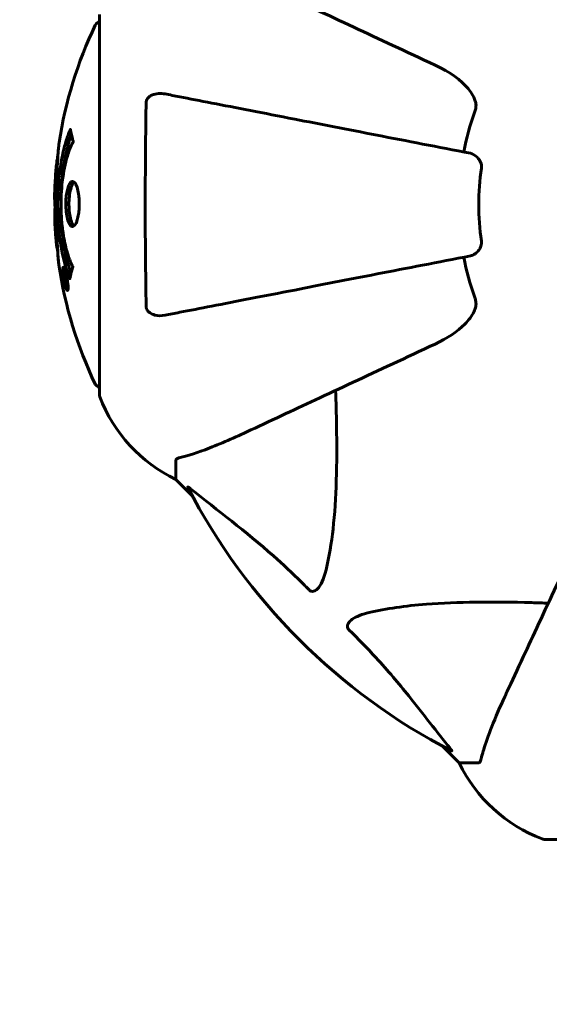
# Model space of a CAD drawing. Units: millimetres. Extents: x 3381 to 20621, y -2947 to 20001.
# Drawn here: x 11820 to 11907, y 12186 to 12349 of the extents above; entities that cross this region are included whole.
import ezdxf

# ---------------------------------------------------------------- set-up
doc = ezdxf.new("R2010")
doc.units = ezdxf.units.MM
doc.header["$LTSCALE"] = 80
doc.layers.add('Widoczne (ISO)', color=7, linetype='Continuous', lineweight=60)
doc.layers.add('Wymiar (ISO)', color=116, linetype='Continuous', lineweight=18)
doc.styles.add('Tekst etykiety (ISO)', font='tahoma.ttf')
doc.dimstyles.new('Domyślne (ISO)', dxfattribs={"dimscale": 80, "dimtxt": 3.5, "dimasz": 2.5, "dimexe": 3.175, "dimexo": 0, "dimgap": 0.762, "dimtad": 1, "dimtoh": 1, "dimdec": 0, "dimrnd": 1e-08, "dimzin": 0, "dimtxsty": 'Tekst etykiety (ISO)', "dimcen": 0.09, "dimdle": 10, "dimclrd": 256, "dimclre": 256, "dimclrt": 256, "dimadec": 0, "dimazin": 0, "dimtfac": 0.714286, "dimtdec": 0, "dimtmove": 0, "dimatfit": 3, "dimfxl": 0, "dimtolj": 1, "dimtzin": 0, "dimlwd": -1, "dimlwe": -1, "dimarcsym": 0})

# ---------------------------------------------------------------- blocks, each defined once
blk = doc.blocks.new('*D5')
at = {"layer": 'Defpoints', "color": 0}
for p in [(18567.45, 12318.25), (5209.42, 4825.94), (5209.42, 699.87)]:
    blk.add_point(p, dxfattribs=at)
at = {"layer": 'Wymiar (ISO)'}
for p, q in [((18567.45, 12318.25), (18567.45, 445.87)), ((5209.42, 4825.94), (5209.42, 445.87)), ((18367.45, 699.87), (5409.42, 699.87))]:
    blk.add_line(p, q, dxfattribs=at)
for points in [[(5409.42, 733.2), (5409.42, 666.53), (5209.42, 699.87)], [(18367.45, 733.2), (18367.45, 666.53), (18567.45, 699.87)]]:
    blk.add_solid(points, dxfattribs=at)
at = {"layer": 'Wymiar (ISO)', "insert": (11888.44, 1053.61), "char_height": 280, "attachment_point": 2, "style": 'Tekst etykiety (ISO)'}
blk.add_mtext('\\A1;13358', dxfattribs=at)
blk = doc.blocks.new('*D7')
at = {"layer": 'Defpoints', "color": 0}
for p in [(17141.9, 15821.12), (17141.9, 13349.55), (6634.98, 6972.24)]:
    blk.add_point(p, dxfattribs=at)
at = {"layer": 'Wymiar (ISO)'}
for p, q in [((6634.98, 6972.24), (6634.98, 16075.12)), ((17141.9, 13349.55), (17141.9, 16075.12)), ((6834.98, 15821.12), (16941.9, 15821.12))]:
    blk.add_line(p, q, dxfattribs=at)
for points in [[(6834.98, 15854.45), (6834.98, 15787.78), (6634.98, 15821.12)], [(16941.9, 15854.45), (16941.9, 15787.78), (17141.9, 15821.12)]]:
    blk.add_solid(points, dxfattribs=at)
at = {"layer": 'Wymiar (ISO)', "insert": (11830.48, 16173.55), "char_height": 280, "attachment_point": 2, "style": 'Tekst etykiety (ISO)'}
blk.add_mtext('\\A1;10507', dxfattribs=at)
blk = doc.blocks.new('81283_Sciezka-zdrowia-3')
at = {"layer": 'Widoczne (ISO)'}
for p, q in [((1651.39, 3620.94), (1651.39, 3558.34)), ((1645.49, 3578.95), (1645.66, 3578.95)), ((1645.6, 3577.86), (1645.64, 3577.86)), ((1645.64, 3577.87), (1645.82, 3577.87)), ((1645.69, 3577.86), (1645.82, 3577.86)), ((1645.74, 3578.27), (1645.75, 3578.27)), ((1645.77, 3577.86), (1645.82, 3577.86)), ((1645.78, 3577.16), (1645.83, 3577.16)), ((1645.88, 3577.06), (1645.97, 3577.06)), ((1646.06, 3575.86), (1646.23, 3575.86)), ((1663.98, 3547.51), (1663.98, 3544.34)), ((1663.98, 3544.34), (1666.73, 3541.6)), ((1666.73, 3541.6), (1663.98, 3544.34)), ((1707.93, 3500.39), (1710.68, 3497.64)), ((1710.68, 3497.64), (1707.93, 3500.39)), ((1713.85, 3497.64), (1710.68, 3497.64)), ((1724.68, 3485.05), (1787.28, 3485.05))]:
    blk.add_line(p, q, dxfattribs=at)
for centre, radius, start, end in [((1651.61, 3618.79), 1, 102.7356, 154.3864), ((1712.41, 3589.64), 68.43, 154.3864, 171.383), ((1755.98, 3589.64), 45.39, 160.277, 169), ((1712.41, 3589.64), 68.43, 174.9153, 178.5381), ((1755.98, 3589.64), 42.08, 171.774, 188.226), ((1712.41, 3589.64), 68.43, 182.0748, 184.7845), ((1755.98, 3589.64), 45.39, 191, 199.723), ((1712.41, 3589.64), 68.43, 188.3421, 205.6136), ((1651.61, 3560.49), 1, 205.6136, 257.2644), ((1652.39, 3558.34), 1, 180, 200.8133), ((1652.39, 3558.34), 1, 180, 200.8133), ((1674.82, 3566.87), 25, 200.8133, 244.3044), ((1674.82, 3566.87), 25, 200.8133, 244.3044), ((1755.98, 3589.64), 101.36, 207.3738, 242.6262), ((1733.21, 3508.48), 25, 205.6956, 249.1867), ((1733.21, 3508.48), 25, 205.6956, 249.1867), ((1724.68, 3486.05), 1, 249.1867, 270), ((1724.68, 3486.05), 1, 249.1867, 270)]:
    blk.add_arc(centre, radius, start, end, dxfattribs=at)
for points, knots in [([(1706.69, 3612.63), (1701.93, 3614.84), (1697.43, 3616.94), (1688.94, 3620.9), (1685, 3622.74), (1681.54, 3624.35), (1679.41, 3625.35), (1677.45, 3626.26), (1675.68, 3627.09)], [2.192383, 2.192383, 2.192383, 2.192383, 4.11178, 4.11178, 6.128315, 6.128315, 6.128315, 7.369492, 7.369492, 7.369492, 7.369492]), ([(1706.69, 3612.63), (1709.12, 3611.49), (1710.98, 3610.14), (1712.5, 3608.32), (1713.05, 3607.57), (1713.35, 3606.6), (1713.37, 3606.5), (1713.4, 3606.4)], [0, 0, 0, 0, 1.25142, 1.25142, 1.643811, 1.643811, 1.686691, 1.686691, 1.686691, 1.686691]), ([(1659.08, 3606.4), (1659.08, 3606.52), (1659.1, 3606.65), (1659.19, 3606.89), (1659.24, 3607), (1659.39, 3607.21), (1659.49, 3607.31), (1659.75, 3607.53), (1659.93, 3607.63), (1660.4, 3607.83), (1660.73, 3607.91), (1661.47, 3607.97), (1661.85, 3607.94), (1662.21, 3607.87)], [0, 0, 0, 0, 0.0405527, 0.0405527, 0.0770027, 0.0770027, 0.1196644, 0.1196644, 0.1860906, 0.1860906, 0.2931262, 0.2931262, 0.4025768, 0.4025768, 0.4025768, 0.4025768]), ([(1712.52, 3598.09), (1712.52, 3598.09), (1712.52, 3598.09), (1707.17, 3599.13), (1702, 3600.13), (1692.27, 3602.03), (1687.71, 3602.91), (1683.57, 3603.72), (1680.98, 3604.22), (1678.55, 3604.69), (1673.98, 3605.58), (1671.86, 3605.99), (1667.97, 3606.75), (1666.21, 3607.09), (1663.77, 3607.57), (1662.96, 3607.72), (1662.21, 3607.87)], [0.888905, 0.888905, 0.888905, 0.888905, 0.88942, 0.88942, 2.677464, 2.677464, 4.465509, 4.465509, 4.465509, 5.581887, 5.581887, 6.698264, 6.698264, 7.814641, 7.814641, 8.436361, 8.436361, 8.436361, 8.436361]), ([(1659.08, 3572.88), (1659.03, 3575.55), (1659, 3578.33), (1658.93, 3585.65), (1658.93, 3590.23), (1658.97, 3598.77), (1659.01, 3602.68), (1659.08, 3606.4)], [-3.948618, -3.948618, -3.948618, -3.948618, -3.078035, -3.078035, -1.710872, -1.710872, -0.498651, -0.498651, -0.498651, -0.498651]), ([(1713.25, 3604.96), (1713.33, 3605.2), (1713.39, 3605.44), (1713.45, 3605.91), (1713.45, 3606.13), (1713.4, 3606.36), (1713.4, 3606.38), (1713.4, 3606.4)], [-0.6576908, -0.6576908, -0.6576908, -0.6576908, -0.5826884, -0.5826884, -0.5093339, -0.5093339, -0.502027, -0.502027, -0.502027, -0.502027]), ([(1646.52, 3577.43), (1646.52, 3577.43), (1646.51, 3577.43), (1645.95, 3578.78), (1645.47, 3580.45), (1644.87, 3583.74), (1644.69, 3585.22), (1644.56, 3587.33), (1644.53, 3587.87), (1644.51, 3588.76), (1644.5, 3589.11), (1644.5, 3589.78), (1644.5, 3590.11), (1644.51, 3590.86), (1644.53, 3591.29), (1644.59, 3592.61), (1644.66, 3593.5), (1644.85, 3595.24), (1645, 3596.39), (1645.47, 3598.65), (1645.68, 3599.42), (1645.94, 3600.3), (1646.05, 3600.62), (1646.24, 3601.16), (1646.33, 3601.4), (1646.48, 3601.77), (1646.51, 3601.83), (1646.56, 3601.97), (1646.58, 3602), (1646.59, 3602.03), (1646.59, 3602.03), (1646.59, 3602.04), (1646.6, 3602.05), (1646.6, 3602.05), (1646.6, 3602.05), (1646.6, 3602.05), (1646.6, 3602.05), (1646.6, 3602.04), (1646.6, 3602.03), (1646.6, 3602.02), (1646.61, 3602), (1646.61, 3601.93), (1646.62, 3601.9), (1646.68, 3601.7), (1646.68, 3601.57), (1646.81, 3601.05), (1646.85, 3600.92), (1646.92, 3600.6), (1646.93, 3600.49), (1647, 3600.24), (1647.04, 3600.19), (1647.06, 3600.15), (1647.07, 3600.14), (1647.07, 3600.12), (1647.08, 3600.12), (1647.08, 3600.11), (1647.08, 3600.1), (1647.08, 3600.1), (1647.08, 3600.1), (1647.08, 3600.1), (1647.08, 3600.09), (1647.08, 3600.09), (1647.08, 3600.09), (1647.08, 3600.09), (1647.08, 3600.08), (1647.08, 3600.08), (1647.07, 3600.07), (1647.07, 3600.07), (1647.07, 3600.06), (1647.07, 3600.05), (1647.07, 3600.04), (1647.05, 3600.01), (1647.05, 3599.99), (1646.95, 3599.77), (1646.89, 3599.69), (1646.49, 3598.84), (1646.22, 3598.03), (1645.78, 3596.48), (1645.47, 3595.19), (1645.19, 3592.69), (1645.13, 3591.98), (1645.08, 3590.92), (1645.07, 3590.59), (1645.06, 3590), (1645.06, 3589.75), (1645.06, 3589.23), (1645.07, 3588.97), (1645.09, 3588.28), (1645.11, 3587.86), (1645.19, 3586.5), (1645.28, 3585.69), (1645.56, 3583.78), (1645.81, 3582.7), (1645.99, 3582.03), (1646.31, 3580.86), (1646.51, 3580.56), (1646.75, 3579.88), (1646.78, 3579.8), (1646.86, 3579.63), (1646.9, 3579.58), (1646.94, 3579.52), (1646.95, 3579.51), (1646.97, 3579.48), (1646.97, 3579.48), (1646.98, 3579.46), (1646.98, 3579.46), (1646.99, 3579.45), (1646.99, 3579.44), (1646.99, 3579.44), (1646.99, 3579.43), (1646.99, 3579.43), (1646.99, 3579.43), (1646.99, 3579.42), (1646.99, 3579.42), (1646.99, 3579.42), (1646.99, 3579.42), (1646.99, 3579.42), (1646.99, 3579.41), (1646.99, 3579.41), (1646.99, 3579.41), (1646.99, 3579.41), (1646.99, 3579.41), (1646.99, 3579.4), (1646.99, 3579.4), (1646.99, 3579.4), (1646.99, 3579.39), (1646.96, 3579.29), (1646.91, 3579.14), (1646.79, 3578.69), (1646.74, 3578.53), (1646.64, 3578.05), (1646.61, 3577.82), (1646.55, 3577.65), (1646.54, 3577.63), (1646.53, 3577.56), (1646.53, 3577.54), (1646.53, 3577.51), (1646.53, 3577.5), (1646.53, 3577.48), (1646.53, 3577.47), (1646.53, 3577.45), (1646.53, 3577.45), (1646.53, 3577.43), (1646.53, 3577.43), (1646.52, 3577.42), (1646.52, 3577.42), (1646.52, 3577.42), (1646.52, 3577.42), (1646.52, 3577.42), (1646.52, 3577.42), (1646.52, 3577.43), (1646.52, 3577.43), (1646.52, 3577.43)], [1.550053, 1.550053, 1.550053, 1.550053, 1.554927, 1.554927, 3.582662, 3.582662, 5.020836, 5.020836, 5.494911, 5.494911, 5.785278, 5.785278, 6.046356, 6.046356, 6.380431, 6.380431, 7.048375, 7.048375, 7.695694, 7.695694, 8.13367, 8.13367, 8.379756, 8.379756, 8.571324, 8.571324, 8.692566, 8.692566, 8.751433, 8.751433, 8.771919, 8.771919, 8.785911, 8.785911, 8.794965, 8.794965, 8.807208, 8.807208, 8.832194, 8.832194, 8.853922, 8.853922, 8.928845, 8.928845, 9.13158, 9.13158, 9.203479, 9.203479, 9.29044, 9.29044, 9.379579, 9.379579, 9.394239, 9.394239, 9.406798, 9.406798, 9.40982, 9.40982, 9.411393, 9.411393, 9.412538, 9.412538, 9.413951, 9.413951, 9.416417, 9.416417, 9.419133, 9.419133, 9.422197, 9.422197, 9.426989, 9.426989, 9.440756, 9.440756, 9.579448, 9.579448, 9.875519, 9.875519, 10.245186, 10.245186, 10.382811, 10.382811, 10.442767, 10.442767, 10.486114, 10.486114, 10.530797, 10.530797, 10.598473, 10.598473, 10.746704, 10.746704, 11.001521, 11.001521, 11.001521, 11.44171, 11.44171, 11.496908, 11.496908, 11.562717, 11.562717, 11.585995, 11.585995, 11.596716, 11.596716, 11.60235, 11.60235, 11.604883, 11.604883, 11.606581, 11.606581, 11.607977, 11.607977, 11.60886, 11.60886, 11.609382, 11.609382, 11.609836, 11.609836, 11.610402, 11.610402, 11.611553, 11.611553, 11.613587, 11.613587, 11.618733, 11.618733, 11.769594, 11.769594, 12.024348, 12.024348, 12.353295, 12.353295, 12.453308, 12.453308, 12.48891, 12.48891, 12.500731, 12.500731, 12.516544, 12.516544, 12.526612, 12.526612, 12.537107, 12.537107, 12.543051, 12.543051, 12.546982, 12.546982, 12.550918, 12.550918, 12.551574, 12.551574, 12.551574, 12.551574]), ([(1646.7, 3578.3), (1646.68, 3578.34), (1646.67, 3578.37), (1646.42, 3579.09), (1646.2, 3579.83), (1645.59, 3582.3), (1645.3, 3584.18), (1644.98, 3588.14), (1644.96, 3590.19), (1645.15, 3593.57), (1645.34, 3595.67), (1646.11, 3599.18), (1646.45, 3600.35), (1646.77, 3601.21)], [-23.177902, -23.177902, -23.177902, -23.177902, -23.113788, -23.113788, -21.704645, -21.704645, -18.629355, -18.629355, -15.488076, -15.488076, -13.226342, -13.226342, -11.959311, -11.959311, -11.959311, -11.959311]), ([(1644.75, 3599.89), (1644.74, 3599.81), (1644.73, 3599.73), (1644.68, 3599.37), (1644.65, 3599.11), (1644.58, 3598.31), (1644.57, 3598.02), (1644.5, 3597.04), (1644.49, 3596.76), (1644.46, 3596.37), (1644.45, 3596.24), (1644.41, 3595.54), (1644.39, 3595.11), (1644.34, 3594.44), (1644.33, 3594.22), (1644.26, 3593.34), (1644.21, 3592.62), (1644.15, 3591.66), (1644.13, 3591.14), (1644.1, 3590.7), (1644.09, 3590.6), (1644.08, 3590.53), (1644.08, 3590.51), (1644.07, 3590.5), (1644.07, 3590.5), (1644.06, 3590.54), (1644.06, 3590.58), (1644.04, 3590.8), (1644.03, 3591.11), (1644.02, 3591.89), (1644.03, 3592.08), (1644.03, 3592.32), (1644.03, 3592.36), (1644.04, 3592.39), (1644.04, 3592.4), (1644.04, 3592.42), (1644.04, 3592.42), (1644.04, 3592.43), (1644.04, 3592.44), (1644.04, 3592.45), (1644.04, 3592.45), (1644.04, 3592.47), (1644.04, 3592.48), (1644.04, 3592.5), (1644.04, 3592.53), (1644.05, 3592.65), (1644.05, 3592.78), (1644.07, 3593.04), (1644.08, 3593.16), (1644.1, 3593.41), (1644.1, 3593.52), (1644.12, 3593.82), (1644.13, 3593.98), (1644.15, 3594.29), (1644.17, 3594.5), (1644.19, 3594.9), (1644.2, 3595.02), (1644.21, 3595.16), (1644.21, 3595.22), (1644.24, 3595.66), (1644.29, 3596.14), (1644.37, 3596.74), (1644.41, 3596.98), (1644.48, 3597.38), (1644.52, 3597.55), (1644.55, 3597.71)], [1.914686, 1.914686, 1.914686, 1.914686, 1.965538, 1.965538, 2.132306, 2.132306, 2.520461, 2.520461, 2.650498, 2.650498, 2.712235, 2.712235, 2.985498, 2.985498, 3.118451, 3.118451, 3.52075, 3.52075, 3.794393, 3.794393, 3.840632, 3.840632, 3.860168, 3.860168, 3.879001, 3.879001, 3.910522, 3.910522, 4.008712, 4.008712, 4.141449, 4.141449, 4.181618, 4.181618, 4.194441, 4.194441, 4.201587, 4.201587, 4.207543, 4.207543, 4.214479, 4.214479, 4.225532, 4.225532, 4.247087, 4.247087, 4.326597, 4.326597, 4.394184, 4.394184, 4.438525, 4.438525, 4.490981, 4.490981, 4.591124, 4.591124, 4.705512, 4.705512, 4.811076, 4.811076, 5.155842, 5.155842, 5.391676, 5.391676, 5.553776, 5.553776, 5.553776, 5.553776]), ([(1712.52, 3598.09), (1712.91, 3598.01), (1713.31, 3597.78), (1713.88, 3597.21), (1714.08, 3596.92), (1714.26, 3596.47), (1714.31, 3596.31), (1714.35, 3596.06), (1714.35, 3595.98), (1714.35, 3595.82), (1714.35, 3595.74), (1714.34, 3595.66)], [0, 0, 0, 0, 0.2355522, 0.2355522, 0.4078692, 0.4078692, 0.4868555, 0.4868555, 0.5223203, 0.5223203, 0.5562282, 0.5562282, 0.5562282, 0.5562282]), ([(1646.94, 3586.04), (1646.93, 3586.04), (1646.92, 3586.04), (1646.75, 3586.06), (1646.6, 3586.18), (1646.34, 3586.61), (1646.22, 3586.9), (1646.03, 3587.61), (1645.96, 3588.02), (1645.89, 3588.72), (1645.87, 3588.99), (1645.85, 3589.46), (1645.85, 3589.67), (1645.85, 3590.09), (1645.86, 3590.32), (1645.9, 3590.91), (1645.94, 3591.26), (1646.06, 3591.94), (1646.14, 3592.26), (1646.33, 3592.82), (1646.44, 3593.05), (1646.69, 3593.37), (1646.83, 3593.45), (1647.11, 3593.43), (1647.26, 3593.34), (1647.55, 3592.9), (1647.67, 3592.61), (1647.87, 3591.91), (1647.94, 3591.51), (1648.02, 3590.81), (1648.04, 3590.55), (1648.06, 3590.07), (1648.07, 3589.87), (1648.06, 3589.46), (1648.06, 3589.25), (1648.02, 3588.71), (1647.99, 3588.38), (1647.89, 3587.72), (1647.82, 3587.4), (1647.67, 3586.92), (1647.6, 3586.74), (1647.46, 3586.46), (1647.39, 3586.35), (1647.32, 3586.26), (1647.18, 3586.09), (1647.05, 3586.04), (1646.94, 3586.04)], [0.159159, 0.159159, 0.159159, 0.159159, 0.180111, 0.180111, 0.432887, 0.432887, 0.66828, 0.66828, 0.889618, 0.889618, 1.015058, 1.015058, 1.108024, 1.108024, 1.208211, 1.208211, 1.376536, 1.376536, 1.554821, 1.554821, 1.748254, 1.748254, 1.955654, 1.955654, 2.151012, 2.151012, 2.317406, 2.317406, 2.471692, 2.471692, 2.561266, 2.561266, 2.625626, 2.625626, 2.692428, 2.692428, 2.798364, 2.798364, 2.921705, 2.921705, 3.009026, 3.009026, 3.087627, 3.087627, 3.087627, 3.246786, 3.246786, 3.246786, 3.246786]), ([(1647.2, 3586.14), (1647.11, 3586.21), (1647.02, 3586.33), (1646.82, 3586.7), (1646.7, 3587.01), (1646.53, 3587.73), (1646.46, 3588.14), (1646.37, 3589.02), (1646.36, 3589.49), (1646.37, 3590.42), (1646.41, 3590.87), (1646.53, 3591.74), (1646.62, 3592.14), (1646.83, 3592.8), (1646.96, 3593.06), (1647.14, 3593.27), (1647.18, 3593.31), (1647.21, 3593.34)], [-2.046396, -2.046396, -2.046396, -2.046396, -1.942524, -1.942524, -1.787567, -1.787567, -1.643489, -1.643489, -1.501671, -1.501671, -1.361491, -1.361491, -1.215482, -1.215482, -1.066558, -1.066558, -1.027271, -1.027271, -1.027271, -1.027271]), ([(1644, 3591.39), (1644, 3591.33), (1644, 3591.27), (1644, 3591.01), (1644, 3590.81), (1644.01, 3590.3), (1644.02, 3590.08), (1644.06, 3589.44), (1644.08, 3589.07), (1644.14, 3588.1), (1644.17, 3587.62), (1644.24, 3586.42), (1644.28, 3585.75), (1644.34, 3584.71), (1644.39, 3584.01), (1644.47, 3582.7), (1644.5, 3582.19), (1644.53, 3581.67), (1644.53, 3581.57), (1644.54, 3581.41), (1644.55, 3581.34), (1644.55, 3581.27)], [12.681227, 12.681227, 12.681227, 12.681227, 12.717456, 12.717456, 12.850458, 12.850458, 13.059421, 13.059421, 13.461766, 13.461766, 13.779281, 13.779281, 14.236446, 14.236446, 14.651574, 14.651574, 14.976685, 14.976685, 15.060244, 15.060244, 15.126129, 15.126129, 15.126129, 15.126129]), ([(1644.52, 3581.84), (1644.51, 3581.86), (1644.51, 3581.9), (1644.5, 3581.98), (1644.49, 3582.03), (1644.47, 3582.13), (1644.46, 3582.17), (1644.4, 3582.43), (1644.34, 3582.85), (1644.26, 3583.48), (1644.24, 3583.7), (1644.2, 3584.13), (1644.2, 3584.2), (1644.18, 3584.42), (1644.18, 3584.51), (1644.16, 3584.85), (1644.15, 3585.01), (1644.13, 3585.35), (1644.12, 3585.52), (1644.1, 3585.82), (1644.09, 3585.99), (1644.08, 3586.24), (1644.07, 3586.39), (1644.05, 3586.63), (1644.05, 3586.7), (1644.03, 3587.03), (1644.02, 3587.27), (1644.01, 3587.76), (1644.01, 3587.96), (1644.02, 3588.42), (1644.04, 3588.67), (1644.06, 3589.01), (1644.07, 3589.11), (1644.07, 3589.21)], [6.860566, 6.860566, 6.860566, 6.860566, 6.884209, 6.884209, 6.935515, 6.935515, 7.014801, 7.014801, 7.466106, 7.466106, 7.893545, 7.893545, 7.979034, 7.979034, 8.159221, 8.159221, 8.269951, 8.269951, 8.400472, 8.400472, 8.569548, 8.569548, 8.675747, 8.675747, 8.741623, 8.741623, 8.803796, 8.803796, 8.848721, 8.848721, 8.906099, 8.906099, 8.928816, 8.928816, 8.928816, 8.928816]), ([(1714.34, 3583.62), (1714.35, 3583.49), (1714.36, 3583.36), (1714.33, 3583.07), (1714.29, 3582.92), (1714.17, 3582.57), (1714.07, 3582.37), (1713.76, 3581.93), (1713.53, 3581.7), (1713.03, 3581.36), (1712.77, 3581.24), (1712.52, 3581.19)], [0, 0, 0, 0, 0.0396836, 0.0396836, 0.0905188, 0.0905188, 0.1673316, 0.1673316, 0.2736365, 0.2736365, 0.3778204, 0.3778204, 0.3778204, 0.3778204]), ([(1644.55, 3581.27), (1644.56, 3581.08), (1644.58, 3580.87), (1644.61, 3580.45), (1644.63, 3580.27), (1644.67, 3580), (1644.67, 3579.95), (1644.68, 3579.86), (1644.69, 3579.83), (1644.7, 3579.74), (1644.7, 3579.73), (1644.7, 3579.72), (1644.7, 3579.71), (1644.7, 3579.71), (1644.7, 3579.71), (1644.7, 3579.71), (1644.7, 3579.72), (1644.7, 3579.73), (1644.7, 3579.74), (1644.7, 3579.78), (1644.69, 3579.81), (1644.66, 3580), (1644.65, 3580.08), (1644.62, 3580.4), (1644.61, 3580.43), (1644.57, 3580.89), (1644.55, 3581.1), (1644.54, 3581.32), (1644.54, 3581.37), (1644.53, 3581.44), (1644.53, 3581.46), (1644.54, 3581.5), (1644.54, 3581.51), (1644.54, 3581.52)], [3.720752, 3.720752, 3.720752, 3.720752, 3.903434, 3.903434, 4.044245, 4.044245, 4.102655, 4.102655, 4.13375, 4.13375, 4.203295, 4.203295, 4.246046, 4.246046, 4.278865, 4.278865, 4.322236, 4.322236, 4.422612, 4.422612, 4.584853, 4.584853, 5.298707, 5.298707, 5.877225, 5.877225, 6.307246, 6.307246, 6.434146, 6.434146, 6.534715, 6.534715, 6.58694, 6.58694, 6.58694, 6.58694]), ([(1662.21, 3571.41), (1662.96, 3571.56), (1663.77, 3571.72), (1666.21, 3572.19), (1667.97, 3572.53), (1671.85, 3573.29), (1673.98, 3573.7), (1678.54, 3574.59), (1680.98, 3575.06), (1683.56, 3575.56), (1687.7, 3576.37), (1692.26, 3577.26), (1702, 3579.15), (1707.17, 3580.15), (1712.52, 3581.19), (1712.52, 3581.19), (1712.52, 3581.19)], [0.494658, 0.494658, 0.494658, 0.494658, 1.116027, 1.116027, 2.232055, 2.232055, 3.348082, 3.348082, 4.464109, 4.464109, 4.464109, 6.253052, 6.253052, 8.041993, 8.041993, 8.042107, 8.042107, 8.042107, 8.042107]), ([(1646.06, 3577.41), (1646.08, 3577.3), (1646.1, 3577.18), (1646.16, 3576.76), (1646.19, 3576.52), (1646.22, 3576.18), (1646.23, 3576.08), (1646.23, 3575.93), (1646.23, 3575.86), (1646.22, 3575.71), (1646.22, 3575.63), (1646.18, 3575.49), (1646.15, 3575.47), (1646.07, 3575.52), (1646.02, 3575.59), (1645.94, 3575.76), (1645.88, 3575.91), (1645.76, 3576.3), (1645.7, 3576.51), (1645.59, 3576.98), (1645.54, 3577.23), (1645.46, 3577.68), (1645.42, 3577.93), (1645.37, 3578.35), (1645.35, 3578.53), (1645.34, 3578.79), (1645.34, 3578.87), (1645.34, 3579.05), (1645.34, 3579.12), (1645.36, 3579.25), (1645.38, 3579.31), (1645.44, 3579.33), (1645.48, 3579.32), (1645.57, 3579.18), (1645.62, 3579.06), (1645.72, 3578.79), (1645.77, 3578.63), (1645.88, 3578.24), (1645.93, 3578.03), (1645.97, 3577.82), (1646, 3577.7), (1646.03, 3577.56), (1646.06, 3577.41)], [0.03517, 0.03517, 0.03517, 0.03517, 0.059888, 0.059888, 0.123527, 0.123527, 0.18271, 0.18271, 0.250877, 0.250877, 0.324426, 0.324426, 0.427213, 0.427213, 0.544139, 0.544139, 0.683268, 0.683268, 0.814402, 0.814402, 0.975837, 0.975837, 1.11647, 1.11647, 1.200169, 1.200169, 1.255781, 1.255781, 1.339938, 1.339938, 1.493751, 1.493751, 1.604808, 1.604808, 1.702797, 1.702797, 1.776686, 1.776686, 1.843646, 1.843646, 1.843646, 1.878816, 1.878816, 1.878816, 1.878816]), ([(1645.99, 3577.41), (1645.98, 3577.47), (1645.97, 3577.54), (1645.95, 3577.61), (1645.91, 3577.84), (1645.86, 3578.04), (1645.79, 3578.31), (1645.74, 3578.46), (1645.66, 3578.71), (1645.61, 3578.81), (1645.53, 3578.93), (1645.5, 3578.96), (1645.45, 3578.92), (1645.43, 3578.86), (1645.42, 3578.75), (1645.41, 3578.69), (1645.42, 3578.54), (1645.42, 3578.46), (1645.44, 3578.22), (1645.45, 3578.04), (1645.51, 3577.67), (1645.53, 3577.5), (1645.61, 3577.12), (1645.65, 3576.94), (1645.74, 3576.57), (1645.79, 3576.4), (1645.89, 3576.1), (1645.94, 3576), (1646.01, 3575.87), (1646.05, 3575.86), (1646.09, 3575.87), (1646.11, 3575.92), (1646.13, 3576.04), (1646.13, 3576.1), (1646.13, 3576.26), (1646.13, 3576.35), (1646.12, 3576.57), (1646.09, 3576.75), (1646.06, 3577.01), (1646.04, 3577.13), (1646.01, 3577.32), (1646, 3577.36), (1645.99, 3577.41)], [0.9254387, 0.9254387, 0.9254387, 0.9254387, 0.947871, 0.947871, 0.947871, 1.0174772, 1.0174772, 1.1192055, 1.1192055, 1.1998483, 1.1998483, 1.2622756, 1.2622756, 1.3202006, 1.3202006, 1.3658674, 1.3658674, 1.4014574, 1.4014574, 1.4526936, 1.4526936, 1.4898156, 1.4898156, 1.5209317, 1.5209317, 1.5497177, 1.5497177, 1.5792216, 1.5792216, 1.6222446, 1.6222446, 1.6764173, 1.6764173, 1.708334, 1.708334, 1.7371926, 1.7371926, 1.8051055, 1.8051055, 1.85803, 1.85803, 1.8733098, 1.8733098, 1.8733098, 1.8733098]), ([(1645.46, 3578.28), (1645.46, 3578.28), (1645.47, 3578.28), (1645.52, 3578.28), (1645.57, 3578.27), (1645.65, 3578.27), (1645.67, 3578.28), (1645.72, 3578.27), (1645.73, 3578.28), (1645.74, 3578.27), (1645.74, 3578.27), (1645.75, 3578.27), (1645.75, 3578.28), (1645.75, 3578.28), (1645.75, 3578.28), (1645.75, 3578.28), (1645.75, 3578.28), (1645.75, 3578.28), (1645.75, 3578.28), (1645.75, 3578.28), (1645.75, 3578.28), (1645.75, 3578.27), (1645.75, 3578.27), (1645.75, 3578.27), (1645.75, 3578.27), (1645.76, 3578.25), (1645.76, 3578.23), (1645.79, 3578.07), (1645.81, 3577.92), (1645.87, 3577.6), (1645.89, 3577.52), (1645.93, 3577.3), (1645.95, 3577.16), (1645.98, 3576.99), (1645.99, 3576.92), (1646, 3576.82), (1646, 3576.79), (1646, 3576.75), (1646, 3576.72), (1645.99, 3576.68), (1645.99, 3576.66), (1645.98, 3576.62), (1645.97, 3576.62), (1645.95, 3576.63), (1645.94, 3576.64), (1645.9, 3576.71), (1645.89, 3576.75), (1645.87, 3576.82), (1645.86, 3576.85), (1645.84, 3576.91), (1645.83, 3576.96), (1645.8, 3577.07), (1645.8, 3577.1), (1645.79, 3577.14), (1645.78, 3577.15), (1645.78, 3577.16), (1645.78, 3577.16), (1645.78, 3577.16), (1645.78, 3577.16), (1645.78, 3577.16), (1645.78, 3577.16), (1645.78, 3577.16), (1645.78, 3577.16), (1645.78, 3577.16), (1645.78, 3577.16), (1645.78, 3577.16), (1645.78, 3577.16), (1645.78, 3577.16), (1645.78, 3577.16), (1645.78, 3577.16), (1645.78, 3577.16), (1645.78, 3577.16), (1645.78, 3577.16), (1645.78, 3577.15), (1645.78, 3577.15), (1645.79, 3577.12), (1645.79, 3577.11), (1645.79, 3577.08), (1645.79, 3577.07), (1645.79, 3577.06), (1645.79, 3577.05), (1645.8, 3577.02), (1645.8, 3577), (1645.8, 3576.96), (1645.8, 3576.92), (1645.8, 3576.83), (1645.8, 3576.76), (1645.79, 3576.65), (1645.79, 3576.59), (1645.79, 3576.51), (1645.79, 3576.51), (1645.79, 3576.51), (1645.79, 3576.5), (1645.79, 3576.5), (1645.79, 3576.5), (1645.79, 3576.5), (1645.79, 3576.5), (1645.79, 3576.5), (1645.79, 3576.5), (1645.79, 3576.5), (1645.79, 3576.5), (1645.79, 3576.51), (1645.79, 3576.51), (1645.79, 3576.51), (1645.79, 3576.51), (1645.78, 3576.53), (1645.78, 3576.54), (1645.76, 3576.64), (1645.75, 3576.69), (1645.73, 3576.81), (1645.72, 3576.85), (1645.71, 3576.93), (1645.7, 3576.94), (1645.7, 3576.97), (1645.7, 3576.98), (1645.69, 3576.99), (1645.69, 3577), (1645.69, 3577), (1645.69, 3577.01), (1645.69, 3577.01), (1645.69, 3577.01), (1645.69, 3577.01), (1645.69, 3577.01), (1645.69, 3577.02), (1645.69, 3577.02), (1645.69, 3577.04), (1645.69, 3577.06), (1645.7, 3577.16), (1645.71, 3577.25), (1645.71, 3577.38), (1645.71, 3577.41), (1645.71, 3577.46), (1645.7, 3577.49), (1645.69, 3577.58), (1645.69, 3577.63), (1645.67, 3577.7), (1645.67, 3577.73), (1645.66, 3577.76), (1645.66, 3577.77), (1645.66, 3577.81), (1645.65, 3577.83), (1645.65, 3577.85), (1645.65, 3577.86), (1645.65, 3577.86), (1645.64, 3577.87), (1645.64, 3577.87), (1645.64, 3577.87), (1645.64, 3577.87), (1645.64, 3577.87), (1645.64, 3577.87), (1645.64, 3577.87), (1645.64, 3577.86), (1645.63, 3577.85), (1645.62, 3577.85), (1645.62, 3577.86), (1645.59, 3577.87), (1645.58, 3577.85), (1645.56, 3577.86), (1645.55, 3577.87), (1645.54, 3577.86), (1645.54, 3577.85), (1645.54, 3577.85), (1645.54, 3577.85), (1645.54, 3577.85), (1645.54, 3577.85), (1645.54, 3577.86), (1645.54, 3577.86), (1645.54, 3577.86), (1645.53, 3577.87), (1645.53, 3577.87), (1645.53, 3577.88), (1645.53, 3577.89), (1645.53, 3577.9), (1645.52, 3577.94), (1645.52, 3577.96), (1645.51, 3578.03), (1645.5, 3578.07), (1645.49, 3578.14), (1645.48, 3578.17), (1645.48, 3578.2), (1645.48, 3578.21), (1645.47, 3578.24), (1645.47, 3578.25), (1645.47, 3578.26), (1645.46, 3578.27), (1645.46, 3578.27), (1645.46, 3578.27), (1645.46, 3578.27), (1645.46, 3578.27), (1645.46, 3578.27), (1645.46, 3578.27), (1645.46, 3578.27), (1645.46, 3578.27), (1645.46, 3578.27), (1645.46, 3578.28), (1645.46, 3578.28), (1645.46, 3578.28), (1645.46, 3578.28), (1645.46, 3578.28)], [0.0003158, 0.0003158, 0.0003158, 0.0003158, 0.0009228, 0.0009228, 0.0078002, 0.0078002, 0.0113641, 0.0113641, 0.0144553, 0.0144553, 0.0154924, 0.0154924, 0.0158106, 0.0158106, 0.01604, 0.01604, 0.0161196, 0.0161196, 0.0161728, 0.0161728, 0.0162297, 0.0162297, 0.0163179, 0.0163179, 0.0164995, 0.0164995, 0.0179761, 0.0179761, 0.0317571, 0.0317571, 0.0469121, 0.0469121, 0.0670579, 0.0670579, 0.0751776, 0.0751776, 0.0783364, 0.0783364, 0.0816966, 0.0816966, 0.0864394, 0.0864394, 0.0933212, 0.0933212, 0.1011584, 0.1011584, 0.1075505, 0.1075505, 0.1114757, 0.1114757, 0.1162384, 0.1162384, 0.127389, 0.127389, 0.1295035, 0.1295035, 0.130341, 0.130341, 0.1307724, 0.1307724, 0.13096, 0.13096, 0.1311043, 0.1311043, 0.1312669, 0.1312669, 0.1314464, 0.1314464, 0.1317323, 0.1317323, 0.1323483, 0.1323483, 0.1332728, 0.1332728, 0.1356957, 0.1356957, 0.1434337, 0.1434337, 0.1515014, 0.1515014, 0.1523182, 0.1523182, 0.1555976, 0.1555976, 0.158326, 0.158326, 0.1600835, 0.1600835, 0.1633678, 0.1633678, 0.1633847, 0.1633847, 0.1634254, 0.1634254, 0.1634429, 0.1634429, 0.1634595, 0.1634595, 0.1634743, 0.1634743, 0.1634933, 0.1634933, 0.1635276, 0.1635276, 0.1636076, 0.1636076, 0.1638409, 0.1638409, 0.1651304, 0.1651304, 0.1668273, 0.1668273, 0.1672408, 0.1672408, 0.1675562, 0.1675562, 0.1677114, 0.1677114, 0.1678174, 0.1678174, 0.1679041, 0.1679041, 0.1680312, 0.1680312, 0.1681651, 0.1681651, 0.1690783, 0.1690783, 0.1728431, 0.1728431, 0.1743153, 0.1743153, 0.175152, 0.175152, 0.1761573, 0.1761573, 0.1775082, 0.1775082, 0.1784881, 0.1784881, 0.1803058, 0.1803058, 0.1807595, 0.1807595, 0.1810605, 0.1810605, 0.1813002, 0.1813002, 0.1816353, 0.1816353, 0.1823218, 0.1823218, 0.1837908, 0.1837908, 0.1850138, 0.1850138, 0.1873871, 0.1873871, 0.1885241, 0.1885241, 0.1893408, 0.1893408, 0.1895995, 0.1895995, 0.1897632, 0.1897632, 0.1898951, 0.1898951, 0.1900639, 0.1900639, 0.1904155, 0.1904155, 0.1910197, 0.1910197, 0.192792, 0.192792, 0.1948274, 0.1948274, 0.1968773, 0.1968773, 0.1992115, 0.1992115, 0.2000644, 0.2000644, 0.2012301, 0.2012301, 0.2014948, 0.2014948, 0.2016403, 0.2016403, 0.2016853, 0.2016853, 0.2016853, 0.2018047, 0.2018047, 0.201987, 0.201987, 0.2020011, 0.2020011, 0.2020011, 0.2020011]), ([(1645.69, 3577.86), (1645.69, 3577.86), (1645.69, 3577.86), (1645.72, 3577.72), (1645.75, 3577.55), (1645.78, 3577.37), (1645.79, 3577.31), (1645.81, 3577.23), (1645.82, 3577.2), (1645.83, 3577.15), (1645.84, 3577.12), (1645.86, 3577.08), (1645.87, 3577.07), (1645.88, 3577.06), (1645.88, 3577.06), (1645.89, 3577.08), (1645.89, 3577.09), (1645.89, 3577.13), (1645.89, 3577.16), (1645.89, 3577.2), (1645.88, 3577.24), (1645.88, 3577.27), (1645.87, 3577.31), (1645.85, 3577.46), (1645.83, 3577.56), (1645.8, 3577.71), (1645.79, 3577.75), (1645.79, 3577.79), (1645.79, 3577.8), (1645.78, 3577.82), (1645.78, 3577.84), (1645.78, 3577.85), (1645.78, 3577.85), (1645.78, 3577.86), (1645.78, 3577.86), (1645.77, 3577.86), (1645.77, 3577.86), (1645.77, 3577.86), (1645.77, 3577.86), (1645.77, 3577.86), (1645.77, 3577.86), (1645.77, 3577.86), (1645.77, 3577.86), (1645.77, 3577.86), (1645.77, 3577.86), (1645.77, 3577.86), (1645.77, 3577.86), (1645.76, 3577.86), (1645.73, 3577.86), (1645.71, 3577.86), (1645.71, 3577.86), (1645.7, 3577.86), (1645.7, 3577.86), (1645.7, 3577.86), (1645.7, 3577.86), (1645.69, 3577.86), (1645.69, 3577.86), (1645.69, 3577.86), (1645.69, 3577.86), (1645.69, 3577.86), (1645.69, 3577.86), (1645.69, 3577.86), (1645.69, 3577.86), (1645.69, 3577.86), (1645.69, 3577.86), (1645.69, 3577.86), (1645.69, 3577.86), (1645.69, 3577.86), (1645.69, 3577.86), (1645.69, 3577.86), (1645.69, 3577.86)], [0.000153, 0.000153, 0.000153, 0.000153, 0.0001786, 0.0001786, 0.0181382, 0.0181382, 0.0245895, 0.0245895, 0.0319884, 0.0319884, 0.0405092, 0.0405092, 0.0520304, 0.0520304, 0.0698725, 0.0698725, 0.0897991, 0.0897991, 0.1251042, 0.1251042, 0.1849096, 0.1849096, 0.1964252, 0.1964252, 0.2107813, 0.2107813, 0.2237937, 0.2237937, 0.2309991, 0.2309991, 0.2420109, 0.2420109, 0.2438813, 0.2438813, 0.2451244, 0.2451244, 0.2458092, 0.2458092, 0.2463899, 0.2463899, 0.2468448, 0.2468448, 0.2475109, 0.2475109, 0.2489434, 0.2489434, 0.2525509, 0.2525509, 0.258397, 0.258397, 0.2600922, 0.2600922, 0.2630858, 0.2630858, 0.2636834, 0.2636834, 0.2642819, 0.2642819, 0.2645454, 0.2645454, 0.2646343, 0.2646343, 0.2646824, 0.2646824, 0.2646824, 0.2647357, 0.2647357, 0.2647959, 0.2647959, 0.2648354, 0.2648354, 0.2648354, 0.2648354]), ([(1713.4, 3572.88), (1713.42, 3573.01), (1713.44, 3573.15), (1713.44, 3573.54), (1713.4, 3573.79), (1713.31, 3574.14), (1713.28, 3574.23), (1713.25, 3574.32)], [-0.1558142, -0.1558142, -0.1558142, -0.1558142, -0.1088397, -0.1088397, -0.0285546, -0.0285546, 0, 0, 0, 0]), ([(1662.21, 3571.41), (1661.59, 3571.29), (1660.99, 3571.31), (1660.2, 3571.52), (1659.94, 3571.63), (1659.59, 3571.87), (1659.46, 3571.99), (1659.28, 3572.22), (1659.21, 3572.33), (1659.14, 3572.52), (1659.12, 3572.59), (1659.09, 3572.74), (1659.08, 3572.81), (1659.08, 3572.88)], [0, 0, 0, 0, 0.2316755, 0.2316755, 0.3642878, 0.3642878, 0.4481993, 0.4481993, 0.5091909, 0.5091909, 0.5443069, 0.5443069, 0.5810898, 0.5810898, 0.5810898, 0.5810898]), ([(1713.4, 3572.88), (1713.32, 3572.55), (1713.21, 3572.23), (1712.76, 3571.3), (1712.27, 3570.61), (1710.4, 3568.73), (1708.73, 3567.61), (1706.69, 3566.66)], [0.1601511, 0.1601511, 0.1601511, 0.1601511, 0.2789651, 0.2789651, 0.5590911, 0.5590911, 1.0329565, 1.0329565, 1.0329565, 1.0329565]), ([(1675.68, 3552.2), (1677.43, 3553.01), (1679.36, 3553.91), (1681.46, 3554.89), (1684.91, 3556.5), (1688.85, 3558.34), (1697.36, 3562.31), (1701.9, 3564.42), (1706.69, 3566.66)], [4.887094, 4.887094, 4.887094, 4.887094, 6.113907, 6.113907, 6.113907, 8.129864, 8.129864, 10.064486, 10.064486, 10.064486, 10.064486]), ([(1690.31, 3559.02), (1690.37, 3557.04), (1690.42, 3555.12), (1690.56, 3546.88), (1690.45, 3541.19), (1689.61, 3533.84), (1689.24, 3531.59), (1688.74, 3529.47)], [-7.441778, -7.441778, -7.441778, -7.441778, -6.631196, -6.631196, -3.87144, -3.87144, -2.57915, -2.57915, -2.57915, -2.57915]), ([(1664.49, 3547.9), (1665.52, 3548.17), (1666.92, 3548.56), (1670.87, 3550.03), (1673.2, 3551.04), (1675.68, 3552.2)], [-2.891192, -2.891192, -2.891192, -2.891192, -1.528318, -1.528318, 0, 0, 0, 0]), ([(1664.49, 3547.9), (1664.33, 3547.85), (1664.19, 3547.81), (1664.02, 3547.68), (1663.98, 3547.61), (1663.98, 3547.51)], [0, 0, 0, 0, 0.1541752, 0.1541752, 0.2866473, 0.2866473, 0.2866473, 0.2866473]), ([(1665.97, 3543.03), (1665.95, 3543.08), (1665.94, 3543.1), (1665.96, 3543.13), (1665.99, 3543.12), (1666.08, 3543.07), (1666.14, 3543.03), (1666.27, 3542.93), (1666.34, 3542.88), (1666.41, 3542.82)], [0.66790836, 0.66790836, 0.66790836, 0.66790836, 0.68756319, 0.68756319, 0.70698655, 0.70698655, 0.72910654, 0.72910654, 0.74763999, 0.74763999, 0.74763999, 0.74763999]), ([(1685.92, 3526.16), (1685.51, 3526.58), (1685.1, 3526.99), (1683.15, 3528.94), (1681.62, 3530.37), (1675.45, 3535.85), (1670.88, 3539.21), (1666.41, 3542.82)], [-3.297299, -3.297299, -3.297299, -3.297299, -3.096593, -3.096593, -2.347308, -2.347308, -0.097313, -0.097313, -0.097313, -0.097313]), ([(1733, 3540.35), (1730.76, 3535.56), (1728.65, 3531.02), (1724.68, 3522.52), (1722.84, 3518.57), (1721.23, 3515.12), (1720.25, 3513.02), (1719.35, 3511.09), (1718.54, 3509.34)], [2.163328, 2.163328, 2.163328, 2.163328, 4.09795, 4.09795, 6.113906, 6.113906, 6.113906, 7.34072, 7.34072, 7.34072, 7.34072]), ([(1688.74, 3529.47), (1688.38, 3527.9), (1687.87, 3526.86), (1687.33, 3526.32), (1687.11, 3526.11), (1686.89, 3525.97), (1686.58, 3525.9), (1686.47, 3525.89), (1686.28, 3525.93), (1686.21, 3525.95), (1686.08, 3526.02), (1686.03, 3526.06), (1685.95, 3526.13), (1685.93, 3526.14), (1685.92, 3526.16)], [4.2161666, 4.2161666, 4.2161666, 4.2161666, 4.692072, 4.692072, 4.692072, 4.8854145, 4.8854145, 4.96663, 4.96663, 5.010038, 5.010038, 5.039388, 5.039388, 5.0498949, 5.0498949, 5.0498949, 5.0498949]), ([(1695.81, 3522.41), (1698.65, 3523.07), (1701.79, 3523.52), (1710.41, 3524.21), (1716.21, 3524.21), (1723.54, 3524.03), (1724.44, 3524), (1725.36, 3523.97)], [-5.840532, -5.840532, -5.840532, -5.840532, -4.31233, -4.31233, -2.04169, -2.04169, -1.725442, -1.725442, -1.725442, -1.725442]), ([(1692.5, 3519.58), (1692.5, 3519.58), (1692.49, 3519.59), (1692.44, 3519.64), (1692.4, 3519.69), (1692.32, 3519.8), (1692.3, 3519.86), (1692.25, 3520), (1692.24, 3520.09), (1692.24, 3520.31), (1692.29, 3520.45), (1692.43, 3520.73), (1692.54, 3520.87), (1692.66, 3520.99), (1693.1, 3521.43), (1693.88, 3521.86), (1695.29, 3522.28), (1695.55, 3522.34), (1695.81, 3522.41)], [3.5334714, 3.5334714, 3.5334714, 3.5334714, 3.5360525, 3.5360525, 3.5562458, 3.5562458, 3.5793269, 3.5793269, 3.6167663, 3.6167663, 3.6956214, 3.6956214, 3.804605, 3.804605, 3.804605, 4.1935737, 4.1935737, 4.2774028, 4.2774028, 4.2774028, 4.2774028]), ([(1709.16, 3500.07), (1706.99, 3502.75), (1704.75, 3505.7), (1700.7, 3510.72), (1698.93, 3512.83), (1695.51, 3516.56), (1694.04, 3518.08), (1692.5, 3519.58)], [-3.381682, -3.381682, -3.381682, -3.381682, -2.051079, -2.051079, -1.136838, -1.136838, -0.473976, -0.473976, -0.473976, -0.473976]), ([(1718.54, 3509.34), (1717.69, 3507.53), (1716.92, 3505.81), (1715.68, 3502.73), (1715.19, 3501.36), (1714.58, 3499.42), (1714.39, 3498.75), (1714.24, 3498.15)], [-2.923859, -2.923859, -2.923859, -2.923859, -1.830403, -1.830403, -0.841646, -0.841646, -0.273627, -0.273627, -0.273627, -0.273627]), ([(1709.16, 3500.07), (1709.17, 3500.06), (1709.18, 3500.05), (1709.28, 3499.92), (1709.37, 3499.81), (1709.45, 3499.67), (1709.46, 3499.64), (1709.45, 3499.6), (1709.43, 3499.6), (1709.39, 3499.62), (1709.38, 3499.62), (1709.37, 3499.63)], [0.8751293, 0.8751293, 0.8751293, 0.8751293, 0.8786792, 0.8786792, 0.9337906, 0.9337906, 0.9692974, 0.9692974, 1.0016433, 1.0016433, 1.0082698, 1.0082698, 1.0082698, 1.0082698]), ([(1713.85, 3497.64), (1713.93, 3497.64), (1713.99, 3497.67), (1714.12, 3497.8), (1714.18, 3497.94), (1714.24, 3498.15)], [0, 0, 0, 0, 0.0651008, 0.0651008, 0.1767336, 0.1767336, 0.1767336, 0.1767336])]:
    blk.add_open_spline(points, degree=3, knots=knots, dxfattribs=at)

msp = doc.modelspace()

# ---------------------------------------------------------------- block references
msp.add_blockref('81283_Sciezka-zdrowia-3', (10181.32, 8728.6))

# ---------------------------------------------------------------- dimensions: what is measured, and where the dimension line sits
at = {"layer": 'Wymiar (ISO)'}
dim = msp.add_linear_dim(base=(17141.9, 15821.12), p1=(6634.98, 6972.24), p2=(17141.9, 13349.55), angle=180, dimstyle='Domyślne (ISO)', override={"dimtoh": 0, "dimdec": 0, "dimtp": 0, "dimtm": 0, "dimtdec": 0, "dimtofl": 0, "dimatfit": 1}, dxfattribs=at)
dim.commit()
dim.dimension.update_dxf_attribs({"geometry": '*D7', "text_midpoint": (11830.48, 15821.12), "dimtype": 160})
dim = msp.add_linear_dim(base=(5209.42, 699.87), p1=(18567.45, 12318.25), p2=(5209.42, 4825.94), dimstyle='Domyślne (ISO)', override={"dimtoh": 0, "dimdec": 0, "dimtp": 0, "dimtm": 0, "dimtdec": 0, "dimtofl": 0, "dimatfit": 1}, dxfattribs=at)
dim.commit()
dim.dimension.update_dxf_attribs({"geometry": '*D5', "text_midpoint": (11888.44, 699.87), "dimtype": 160})

doc.saveas('drawing.dxf')
